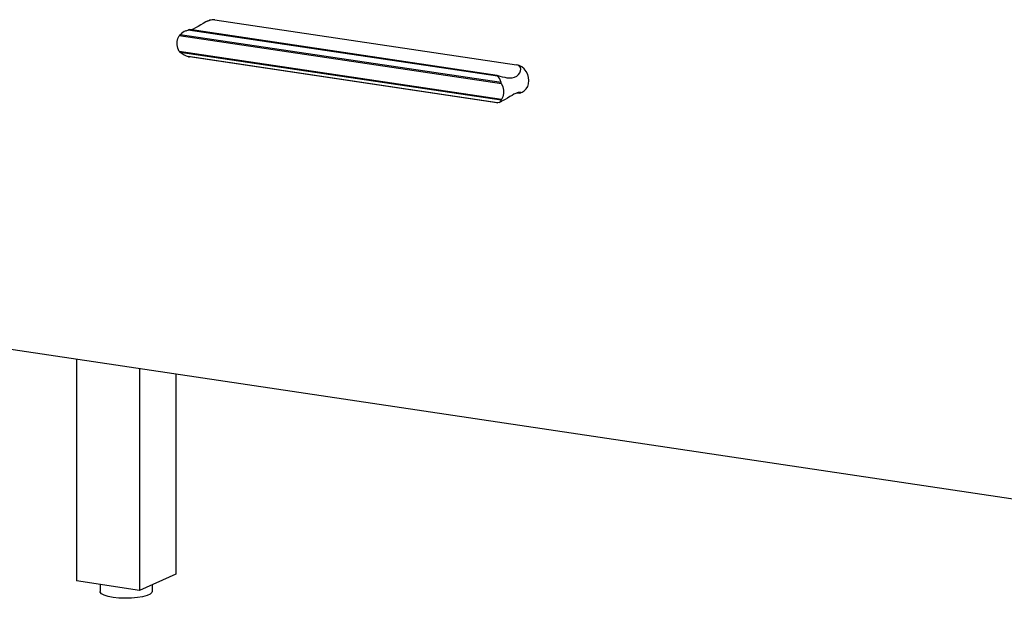
# Model space of a CAD drawing. Units: millimetres. Extents: x -31020 to -24075, y 1773 to 4276.
# Drawn here: x -30100 to -29761, y 2039 to 2239 of the extents above; entities that cross this region are included whole.
import ezdxf

# ---------------------------------------------------------------- set-up
doc = ezdxf.new("R2010")
doc.units = ezdxf.units.MM

msp = doc.modelspace()

# ---------------------------------------------------------------- linework, layer by layer
at = {"color": 7, "linetype": 'Continuous'}
for p, q in [((-30035.65, 2238.09), (-30035.05, 2238.36)), ((-30033, 2238.62), (-29929.08, 2223.09)), ((-30043.06, 2234.77), (-30042.24, 2235.06)), ((-30042.89, 2234.84), (-30042.16, 2235.17)), ((-30042.12, 2235.09), (-30042.24, 2235.06)), ((-29935.54, 2219.12), (-30042.24, 2235.06)), ((-30042.17, 2235.16), (-30042.03, 2235.21)), ((-30042.03, 2235.21), (-30041.69, 2235.24)), ((-30041.76, 2235.17), (-30041.92, 2235.14)), ((-29935.66, 2219.4), (-30041.61, 2235.24)), ((-29934.2, 2216.52), (-30045.31, 2233.12)), ((-29934.36, 2216.93), (-30045.01, 2233.46)), ((-29934.2, 2211.12), (-30045.31, 2227.73)), ((-29934.36, 2210.85), (-30045.01, 2227.38)), ((-29935.54, 2209.97), (-30042.24, 2225.91)), ((-29935.81, 2209.95), (-30041.76, 2225.78)), ((-29935.54, 2219.12), (-29935.64, 2219.19)), ((-29927.75, 2213.4), (-29927.62, 2213.44)), ((-29927.64, 2213.43), (-29927.03, 2213.7)), ((-29935.05, 2210.11), (-29935.54, 2209.97)), ((-29935.05, 2210.11), (-29934.14, 2210.52)), ((-30272.89, 2150.35), (-29689.19, 2063.13)), ((-30080.7, 2121.63), (-30080.7, 2045.05)), ((-30059.04, 2118.39), (-30059.04, 2041.81)), ((-30046.54, 2116.53), (-30046.54, 2047.42)), ((-30046.54, 2047.42), (-30059.04, 2041.81)), ((-30059.04, 2041.81), (-30080.7, 2045.05)), ((-30072.62, 2043.84), (-30072.62, 2041.4)), ((-30054.62, 2043.79), (-30054.62, 2041.4))]:
    msp.add_line(p, q, dxfattribs=at)
for points in [[(-30035.65, 2238.09), (-30036.13, 2237.86), (-30037.02, 2237.37), (-30037.92, 2236.83), (-30038.83, 2236.28), (-30039.7, 2235.79), (-30040.49, 2235.41), (-30041.15, 2235.17)], [(-30033, 2238.62), (-30033.67, 2238.65), (-30034.45, 2238.52), (-30035.28, 2238.24), (-30035.65, 2238.09)], [(-30033, 2238.62), (-30033.97, 2238.65), (-30034.88, 2238.43), (-30035.05, 2238.36)], [(-30041.92, 2235.14), (-30042.02, 2235.11), (-30042.12, 2235.09)], [(-30041.61, 2235.24), (-30041.61, 2235.24), (-30041.59, 2235.23), (-30041.59, 2235.22), (-30041.63, 2235.2), (-30041.69, 2235.19), (-30041.76, 2235.17)], [(-30041.69, 2235.24), (-30041.64, 2235.24), (-30041.61, 2235.24)], [(-30045.31, 2227.73), (-30045.78, 2228.81), (-30046.02, 2229.96), (-30046.02, 2231.1), (-30045.78, 2232.18), (-30045.31, 2233.12)], [(-30045.01, 2233.46), (-30045.08, 2233.4), (-30045.14, 2233.33), (-30045.2, 2233.26), (-30045.26, 2233.19), (-30045.31, 2233.12)], [(-30045.31, 2227.73), (-30045.26, 2227.64), (-30045.2, 2227.57), (-30045.14, 2227.5), (-30045.08, 2227.44), (-30045.01, 2227.38)], [(-30042.24, 2225.91), (-30042.13, 2225.87), (-30042.03, 2225.84), (-30041.93, 2225.81), (-30041.84, 2225.79), (-30041.76, 2225.78)], [(-29932.39, 2218.63), (-29932.25, 2218.61), (-29931.39, 2218.55), (-29930.53, 2218.61), (-29929.71, 2218.82), (-29928.96, 2219.2), (-29928.33, 2219.72), (-29927.87, 2220.34), (-29927.61, 2220.98), (-29927.56, 2221.6), (-29927.7, 2222.15), (-29928.03, 2222.61), (-29928.52, 2222.94), (-29929.08, 2223.09)], [(-29927.03, 2213.7), (-29926.38, 2214.09), (-29925.69, 2214.75), (-29925.18, 2215.59), (-29924.86, 2216.56), (-29924.75, 2217.62), (-29924.86, 2218.71), (-29925.18, 2219.78), (-29925.69, 2220.77), (-29926.38, 2221.64), (-29927.2, 2222.34), (-29928.12, 2222.83), (-29929.08, 2223.09)], [(-29935.64, 2219.19), (-29935.68, 2219.23), (-29935.74, 2219.27), (-29935.78, 2219.31), (-29935.81, 2219.34), (-29935.83, 2219.37), (-29935.83, 2219.39), (-29935.8, 2219.41), (-29935.74, 2219.41), (-29935.67, 2219.4)], [(-29935.66, 2219.4), (-29935.59, 2219.39), (-29935.5, 2219.37)], [(-29935.5, 2219.37), (-29934.73, 2219.17), (-29933.93, 2218.96), (-29933.1, 2218.77), (-29932.39, 2218.63)], [(-29934.2, 2216.52), (-29934.25, 2216.6), (-29934.28, 2216.69), (-29934.32, 2216.77), (-29934.34, 2216.85), (-29934.36, 2216.93)], [(-29934.2, 2216.52), (-29933.73, 2215.43), (-29933.49, 2214.29), (-29933.49, 2213.14), (-29933.73, 2212.07), (-29934.2, 2211.12)], [(-29927.69, 2213.57), (-29927.84, 2213.58), (-29928.09, 2213.56), (-29928.42, 2213.5), (-29928.82, 2213.38), (-29929.31, 2213.19), (-29929.9, 2212.92), (-29930.58, 2212.55), (-29931.34, 2212.1), (-29932.15, 2211.61), (-29932.99, 2211.11), (-29933.85, 2210.65), (-29934.15, 2210.51)], [(-29927.62, 2213.44), (-29927.58, 2213.46), (-29927.56, 2213.52), (-29927.66, 2213.57), (-29927.69, 2213.57)], [(-29934.36, 2210.85), (-29934.34, 2210.89), (-29934.31, 2210.94), (-29934.28, 2211), (-29934.25, 2211.06), (-29934.2, 2211.12)], [(-29928.75, 2213.4), (-29928.53, 2213.37), (-29928.07, 2213.36), (-29927.75, 2213.4)], [(-29935.81, 2209.95), (-29935.79, 2209.95), (-29935.75, 2209.94), (-29935.69, 2209.95), (-29935.62, 2209.95), (-29935.54, 2209.97)], [(-30068.12, 2039.38), (-30069.85, 2039.72), (-30071.23, 2040.16), (-30072.16, 2040.66), (-30072.59, 2041.21), (-30072.62, 2041.4)], [(-30054.62, 2041.4), (-30054.74, 2041.03), (-30055.34, 2040.49), (-30056.42, 2040), (-30057.93, 2039.6), (-30059.76, 2039.3), (-30061.82, 2039.12), (-30063.98, 2039.07), (-30066.12, 2039.16), (-30068.12, 2039.38)]]:
    msp.add_lwpolyline(points, dxfattribs=at)
for centre, major_axis, ratio, start_param, end_param in [((-30043.22, 2229.22), (3.59, 5.55), 0.62742, 0.769294, 1.167781), ((-30043.22, 2229.22), (4.81, -3.11), 0.440061, -1.659733, -1.095692), ((-29939.29, 2213.69), (3.59, 5.55), 0.62742, -0.612535, -0.048494), ((-29939.29, 2213.69), (4.81, -3.11), 0.440061, -0.277903, 0.120583)]:
    msp.add_ellipse(centre, major_axis=major_axis, ratio=ratio, start_param=start_param, end_param=end_param, dxfattribs=at)

doc.saveas('drawing.dxf')
